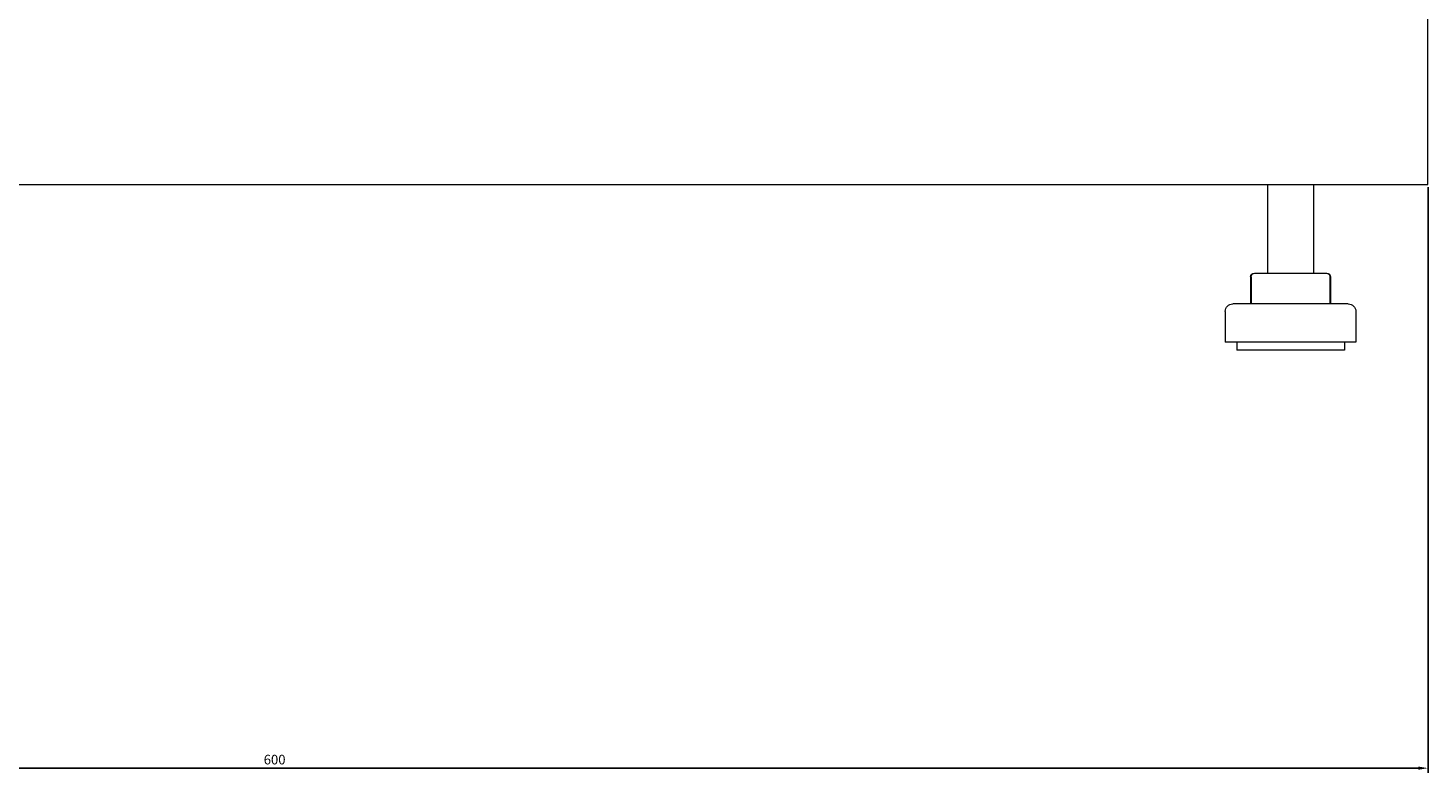
# Model space of a CAD drawing. Units: millimetres. Extents: x -446 to 2299, y -1822 to 849.
# Drawn here: x 931 to 1295, y -951 to -757 of the extents above; entities that cross this region are included whole.
import ezdxf

# ---------------------------------------------------------------- set-up
doc = ezdxf.new("R2010")
doc.units = ezdxf.units.MM
doc.styles.get("Standard").update_dxf_attribs({"font": 'arial.ttf'})
doc.dimstyles.new('ISO-25', dxfattribs={"dimtxt": 2.5, "dimasz": 2.5, "dimexe": 1.25, "dimexo": 0.625, "dimtad": 1, "dimtxsty": 'Standard', "dimcen": 2.5, "dimadec": 0, "dimazin": 0, "dimtfac": 1, "dimtmove": 0, "dimatfit": 3, "dimfxl": 1, "dimarcsym": 0})

# ---------------------------------------------------------------- blocks, each defined once
blk = doc.blocks.new('A$C23590778')
at = {"color": 0, "linetype": 'Continuous', "lineweight": 0, "extrusion": (-2.22045e-16, 1, -2.22045e-16)}
for p, q in [((-661.94, -2109.43), (-661.94, -2064.43)), ((-1261.94, -2109.43), (-661.94, -2109.43)), ((-703.69, -2109.43), (-703.69, -2132.43)), ((-691.69, -2109.43), (-691.69, -2132.43)), ((-708.08, -2133.43), (-708.08, -2140.43)), ((-707.95, -2133.43), (-707.95, -2140.43)), ((-707.08, -2132.43), (-706.95, -2132.43)), ((-706.95, -2132.43), (-705.13, -2132.43)), ((-705.13, -2132.43), (-695.87, -2132.43)), ((-695.87, -2132.43), (-688.43, -2132.43)), ((-688.43, -2132.43), (-688.29, -2132.43)), ((-687.43, -2133.43), (-687.43, -2140.43)), ((-687.29, -2133.43), (-687.29, -2140.43)), ((-705.47, -2140.43), (-712.69, -2140.43)), ((-682.69, -2140.43), (-705.47, -2140.43)), ((-714.69, -2142.43), (-714.69, -2150.43)), ((-680.69, -2142.43), (-680.69, -2150.43)), ((-706.51, -2150.43), (-714.69, -2150.43)), ((-711.69, -2150.43), (-711.69, -2152.43)), ((-680.69, -2150.43), (-706.51, -2150.43)), ((-683.69, -2150.43), (-683.69, -2152.43)), ((-704.95, -2152.43), (-711.69, -2152.43)), ((-683.69, -2152.43), (-704.95, -2152.43))]:
    blk.add_line(p, q, dxfattribs=at)
at = {"color": 0, "linetype": 'Continuous', "lineweight": 0, "extrusion": (4.93038e-32, -2.22045e-16, -1)}
for centre, radius, start, end in [((707.08, -2133.43), 1, 0, 90), ((706.95, -2133.43), 1, 0, 90), ((688.43, -2133.43), 1, 90, 180), ((688.29, -2133.43), 1, 90, 180), ((712.69, -2142.43), 2, 0, 90), ((682.69, -2142.43), 2, 90, 180)]:
    blk.add_arc(centre, radius, start, end, dxfattribs=at)
blk = doc.blocks.new('*D7')
at = {"color": 0, "lineweight": -2, "transparency": 16777216}
for p, q in [((694.77, -798.57), (694.77, -950.88)), ((1294.77, -798.57), (1294.77, -950.88)), ((1292.27, -949.63), (697.27, -949.63))]:
    blk.add_line(p, q, dxfattribs=at)
at = {"color": 0, "transparency": 16777216}
for points in [[(697.27, -949.21), (697.27, -950.05), (694.77, -949.63)], [(1292.27, -949.21), (1292.27, -950.05), (1294.77, -949.63)]]:
    blk.add_solid(points, dxfattribs=at)
at = {"layer": 'Defpoints', "color": 0, "transparency": 16777216}
for p in [(694.77, -797.94), (1294.77, -797.94), (694.77, -949.63)]:
    blk.add_point(p, dxfattribs=at)
at = {"color": 0, "transparency": 16777216, "insert": (994.77, -947.73), "char_height": 2.5, "attachment_point": 5}
blk.add_mtext('600', dxfattribs=at)

msp = doc.modelspace()

# ---------------------------------------------------------------- block references
msp.add_blockref('A$C23590778', (1956.706, 1311.49))

# ---------------------------------------------------------------- dimensions: what is measured, and where the dimension line sits
at = {"color": 8}
dim = msp.add_linear_dim(base=(694.767, -949.629), p1=(1294.767, -797.941), p2=(694.767, -797.941), dimstyle='ISO-25', dxfattribs=at)
dim.commit()
dim.dimension.update_dxf_attribs({"geometry": '*D7', "text_midpoint": (994.767, -947.728)})

doc.saveas('drawing.dxf')
